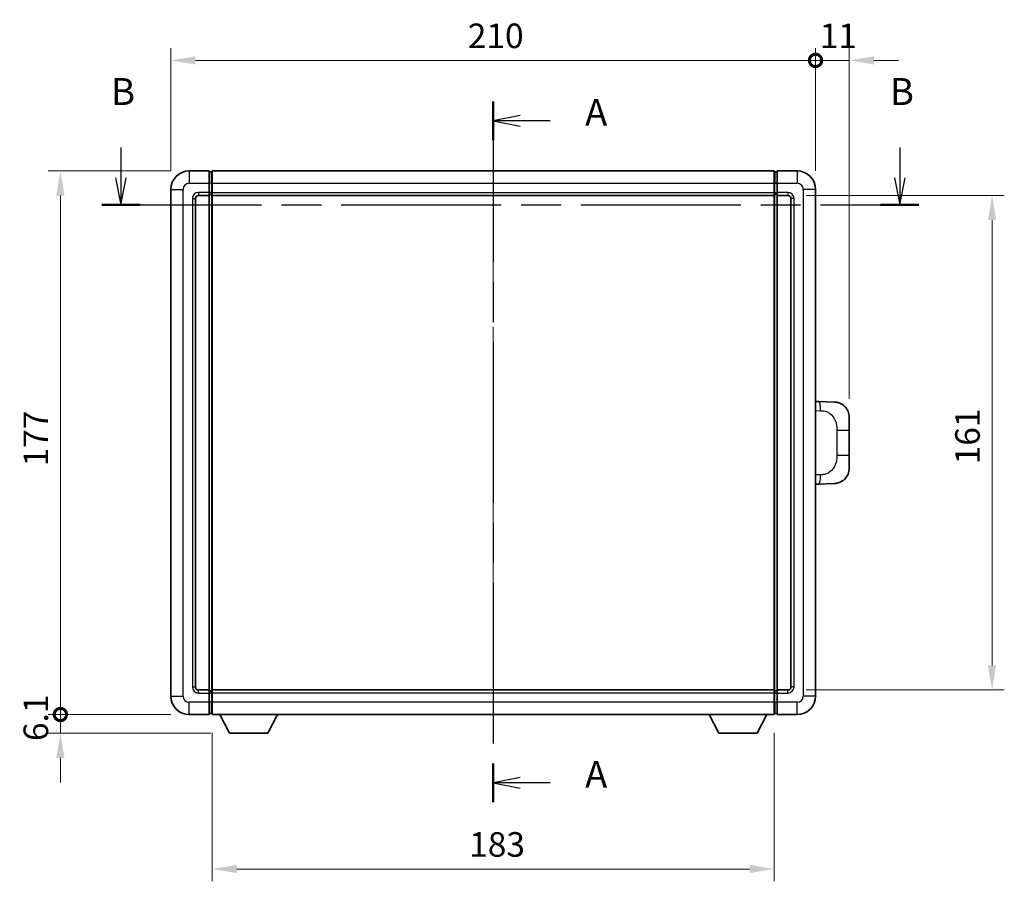
# Model space of a CAD drawing. Units: millimetres. Extents: x 58 to 8926, y 32 to 1156.
# Drawn here: x 1996 to 2316, y 366 to 646 of the extents above; entities that cross this region are included whole.
import ezdxf

# ---------------------------------------------------------------- set-up
doc = ezdxf.new("R2010")
doc.units = ezdxf.units.MM
doc.header["$LTSCALE"] = 4
doc.linetypes.add('CHAIN', pattern=[0.3543, 0.2362, -0.0295, 0.0591, -0.0295])
doc.layers.get('Defpoints').update_dxf_attribs({"lineweight": 25})
for name, color, linetype, lineweight in [('Centerline (ISO)', 131, 'Continuous', 18), ('Dimension (ISO)', 7, 'Continuous', 18), ('Dimension (ISO) @ 1', 7, 'Continuous', 18), ('Section Line (ISO)', 7, 'CHAIN', 25), ('Visible (ISO)', 7, 'Continuous', 35), ('Visible Narrow (ISO)', 7, 'Continuous', 25)]:
    doc.layers.add(name, color=color, linetype=linetype, lineweight=lineweight)
doc.styles.add('Note Text (TK)', font='txt')
doc.dimstyles.new('Default - Method 1b (TK)', dxfattribs={"dimscale": 4, "dimtxt": 2.5, "dimasz": 2.5, "dimexe": 1, "dimexo": 1.5, "dimgap": 1, "dimtad": 1, "dimtoh": 1, "dimrnd": 1e-08, "dimdsep": 46, "dimtxsty": 'Note Text (TK)', "dimcen": 0.09, "dimdle": 5, "dimclrd": 100, "dimclre": 100, "dimclrt": 7, "dimadec": 1, "dimazin": 1, "dimtfac": 1, "dimtmove": 0, "dimatfit": 3, "dimfxl": 1, "dimtolj": 1, "dimlwd": -1, "dimlwe": -1, "dimarcsym": 0})

# ---------------------------------------------------------------- blocks, each defined once
blk = doc.blocks.new('2dTransSection0')
at = {"layer": 'Section Line (ISO)', "linetype": 'CHAIN', "ltscale": 15.802889}
blk.add_line((162.456, 175.914), (162.456, 110.726), dxfattribs=at)
at = {"layer": 'Section Line (ISO)', "linetype": 'Continuous', "lineweight": 50}
for p, q in [((162.456, 175.914), (162.456, 172.315)), ((162.456, 114.325), (162.456, 110.726))]:
    blk.add_line(p, q, dxfattribs=at)
at = {"layer": 'Section Line (ISO)', "linetype": 'Continuous'}
for p, q in [((164.956, 174.614), (162.456, 174.114)), ((164.956, 174.114), (162.456, 174.114)), ((162.456, 174.114), (164.956, 173.614)), ((167.77, 174.114), (164.956, 174.114)), ((164.956, 113.026), (162.456, 112.526)), ((164.956, 112.526), (162.456, 112.526)), ((162.456, 112.526), (164.956, 112.026)), ((167.77, 112.526), (164.956, 112.526))]:
    blk.add_line(p, q, dxfattribs=at)
at = {"layer": 'Section Line (ISO)', "char_height": 2.5, "attachment_point": 7, "style": 'Note Text (TK)'}
for insert in [(171.004, 172.871), (171.004, 111.283)]:
    blk.add_mtext('A', dxfattribs=dict(at, insert=insert))
blk = doc.blocks.new('2dTransSection1')
at = {"layer": 'Section Line (ISO)', "linetype": 'Continuous'}
for p, q in [((127.803, 171.618), (127.803, 168.808)), ((200.293, 171.618), (200.293, 168.808)), ((127.303, 168.808), (127.803, 166.308)), ((127.803, 168.808), (127.803, 166.308)), ((127.803, 166.308), (128.303, 168.808)), ((199.793, 168.808), (200.293, 166.308)), ((200.293, 168.808), (200.293, 166.308)), ((200.293, 166.308), (200.793, 168.808))]:
    blk.add_line(p, q, dxfattribs=at)
at = {"layer": 'Section Line (ISO)', "linetype": 'CHAIN', "ltscale": 15.7384}
blk.add_line((126.015, 166.308), (202.081, 166.308), dxfattribs=at)
at = {"layer": 'Section Line (ISO)', "linetype": 'Continuous', "lineweight": 50}
for p, q in [((126.015, 166.308), (129.591, 166.308)), ((198.505, 166.308), (202.081, 166.308))]:
    blk.add_line(p, q, dxfattribs=at)
at = {"layer": 'Section Line (ISO)', "char_height": 2.5, "attachment_point": 7, "style": 'Note Text (TK)'}
for insert in [(126.884, 174.808), (199.373, 174.808)]:
    blk.add_mtext('B', dxfattribs=dict(at, insert=insert))
blk = doc.blocks.new('_DotSmall')
at = {"color": 0, "linetype": 'ByBlock', "const_width": 0.5}
blk.add_lwpolyline([(-0.0625, 0, 1), (0.0625, 0, 1)], format="xyb", close=True, dxfattribs=at)
blk = doc.blocks.new('*D294')
at = {"layer": 'Defpoints', "color": 0}
for p in [(2008.85, 597.08), (2050.85, 597.08), (2050.85, 420.08)]:
    blk.add_point(p, dxfattribs=at)
at = {"layer": 'Dimension (ISO)', "color": 100}
for p, q in [((2044.85, 597.08), (2004.85, 597.08)), ((2008.85, 420.08), (2008.85, 589.08)), ((2044.85, 420.08), (2004.85, 420.08))]:
    blk.add_line(p, q, dxfattribs=at)
blk.add_solid([(2007.51, 589.08), (2010.18, 589.08), (2008.85, 597.08)], dxfattribs=at)
at = {"layer": 'Dimension (ISO)', "color": 100, "xscale": 8, "yscale": 8, "zscale": 8, "rotation": 270}
blk.add_blockref('_DotSmall', (2008.85, 420.08), dxfattribs=at)
at = {"layer": 'Dimension (ISO)', "color": 7, "insert": (2000.85, 500.86), "char_height": 8, "attachment_point": 4, "rotation": 90, "style": 'Note Text (TK)'}
blk.add_mtext('\\A1;177', dxfattribs=at)
blk = doc.blocks.new('*D293')
at = {"layer": 'Defpoints', "color": 0}
for p in [(2008.85, 420.08), (2050.85, 420.08), (2063.9, 413.98)]:
    blk.add_point(p, dxfattribs=at)
at = {"layer": 'Dimension (ISO)', "color": 100}
for p, q in [((2008.85, 420.08), (2008.85, 428.08)), ((2044.85, 420.08), (2004.85, 420.08)), ((2008.85, 413.98), (2008.85, 420.08)), ((2057.9, 413.98), (2004.85, 413.98)), ((2008.85, 405.98), (2008.85, 397.98))]:
    blk.add_line(p, q, dxfattribs=at)
blk.add_solid([(2007.51, 405.98), (2010.18, 405.98), (2008.85, 413.98)], dxfattribs=at)
at = {"layer": 'Dimension (ISO)', "color": 100, "xscale": 8, "yscale": 8, "zscale": 8, "rotation": 270}
blk.add_blockref('_DotSmall', (2008.85, 420.08), dxfattribs=at)
at = {"layer": 'Dimension (ISO)', "color": 7, "insert": (2000.85, 411.44), "char_height": 8, "attachment_point": 4, "rotation": 90, "style": 'Note Text (TK)'}
blk.add_mtext('\\A1;6.1', dxfattribs=at)
blk = doc.blocks.new('*D292')
at = {"layer": 'Defpoints', "color": 0}
for p in [(2254.85, 633.08), (2044.85, 591.08), (2254.85, 591.08)]:
    blk.add_point(p, dxfattribs=at)
at = {"layer": 'Dimension (ISO)', "color": 100}
for p, q in [((2044.85, 597.08), (2044.85, 637.08)), ((2254.85, 597.08), (2254.85, 637.08)), ((2052.85, 633.08), (2254.85, 633.08))]:
    blk.add_line(p, q, dxfattribs=at)
blk.add_solid([(2052.85, 634.41), (2052.85, 631.74), (2044.85, 633.08)], dxfattribs=at)
at = {"layer": 'Dimension (ISO)', "color": 100, "xscale": 8, "yscale": 8, "zscale": 8}
blk.add_blockref('_DotSmall', (2254.85, 633.08), dxfattribs=at)
at = {"layer": 'Dimension (ISO)', "color": 7, "insert": (2141.58, 641.08), "char_height": 8, "attachment_point": 4, "style": 'Note Text (TK)'}
blk.add_mtext('\\A1;210', dxfattribs=at)
blk = doc.blocks.new('*D291')
at = {"layer": 'Defpoints', "color": 0}
for p in [(2265.85, 633.08), (2254.85, 591.08), (2265.85, 516.85)]:
    blk.add_point(p, dxfattribs=at)
at = {"layer": 'Dimension (ISO)', "color": 100}
for p, q in [((2254.85, 597.08), (2254.85, 637.08)), ((2265.85, 522.85), (2265.85, 637.08)), ((2254.85, 633.08), (2246.85, 633.08)), ((2254.85, 633.08), (2265.85, 633.08)), ((2273.85, 633.08), (2281.85, 633.08))]:
    blk.add_line(p, q, dxfattribs=at)
blk.add_solid([(2273.85, 634.41), (2273.85, 631.74), (2265.85, 633.08)], dxfattribs=at)
at = {"layer": 'Dimension (ISO)', "color": 100, "xscale": 8, "yscale": 8, "zscale": 8}
blk.add_blockref('_DotSmall', (2254.85, 633.08), dxfattribs=at)
at = {"layer": 'Dimension (ISO)', "color": 7, "insert": (2256.23, 641.08), "char_height": 8, "attachment_point": 4, "style": 'Note Text (TK)'}
blk.add_mtext('\\A1;11', dxfattribs=at)
blk = doc.blocks.new('*D284')
at = {"layer": 'Defpoints', "color": 0}
for p in [(2058.35, 420.08), (2241.35, 420.08), (2058.35, 369.78)]:
    blk.add_point(p, dxfattribs=at)
at = {"layer": 'Dimension (ISO)', "color": 100}
for p, q in [((2058.35, 414.08), (2058.35, 365.78)), ((2241.35, 414.08), (2241.35, 365.78)), ((2233.35, 369.78), (2066.35, 369.78))]:
    blk.add_line(p, q, dxfattribs=at)
for points in [[(2066.35, 371.11), (2066.35, 368.45), (2058.35, 369.78)], [(2233.35, 371.11), (2233.35, 368.45), (2241.35, 369.78)]]:
    blk.add_solid(points, dxfattribs=at)
at = {"layer": 'Dimension (ISO)', "color": 7, "insert": (2142.03, 377.78), "char_height": 8, "attachment_point": 4, "style": 'Note Text (TK)'}
blk.add_mtext('\\A1;183', dxfattribs=at)
blk = doc.blocks.new('*D283')
at = {"layer": 'Defpoints', "color": 0}
for p in [(2245.85, 589.08), (2245.85, 428.08), (2312.35, 428.08)]:
    blk.add_point(p, dxfattribs=at)
at = {"layer": 'Dimension (ISO)', "color": 100}
for p, q in [((2251.85, 589.08), (2316.35, 589.08)), ((2312.35, 581.08), (2312.35, 436.08)), ((2251.85, 428.08), (2316.35, 428.08))]:
    blk.add_line(p, q, dxfattribs=at)
for points in [[(2311.01, 581.08), (2313.68, 581.08), (2312.35, 589.08)], [(2311.01, 436.08), (2313.68, 436.08), (2312.35, 428.08)]]:
    blk.add_solid(points, dxfattribs=at)
at = {"layer": 'Dimension (ISO)', "color": 7, "insert": (2304.35, 501.55), "char_height": 8, "attachment_point": 4, "rotation": 90, "style": 'Note Text (TK)'}
blk.add_mtext('\\A1;161', dxfattribs=at)

msp = doc.modelspace()

# ---------------------------------------------------------------- linework, layer by layer
at = {"layer": 'Centerline (ISO)', "linetype": 'CHAIN', "ltscale": 23.990969}
msp.add_line((2149.846, 605.8268), (2149.846, 411.3268), dxfattribs=at)
at = {"layer": 'Visible (ISO)'}
for p, q in [((2057.346, 597.0768), (2050.846, 597.0768)), ((2057.346, 597.0768), (2057.346, 593.0768)), ((2058.096, 596.7768), (2057.346, 596.7768)), ((2058.346, 597.0768), (2241.346, 597.0768)), ((2058.346, 593.0768), (2058.346, 597.0768)), ((2241.346, 597.0768), (2241.346, 593.0768)), ((2241.596, 596.7768), (2242.346, 596.7768)), ((2242.346, 593.0768), (2242.346, 597.0768)), ((2248.846, 597.0768), (2242.346, 597.0768)), ((2044.846, 591.0768), (2044.846, 426.0768)), ((2057.346, 590.0768), (2057.346, 593.0768)), ((2058.346, 593.0768), (2058.346, 590.0768)), ((2241.346, 590.0768), (2241.346, 593.0768)), ((2242.346, 593.0768), (2242.346, 590.0768)), ((2254.846, 426.0768), (2254.846, 591.0768)), ((2052.846, 429.0768), (2052.846, 588.0768)), ((2053.846, 589.0768), (2057.346, 589.0768)), ((2057.346, 590.0768), (2057.346, 589.0768)), ((2058.096, 589.3768), (2057.346, 589.3768)), ((2057.346, 428.0768), (2057.346, 589.0768)), ((2058.346, 589.0768), (2058.346, 590.0768)), ((2058.346, 589.0768), (2241.346, 589.0768)), ((2058.346, 428.0768), (2058.346, 589.0768)), ((2241.346, 590.0768), (2241.346, 589.0768)), ((2241.346, 589.0768), (2241.346, 428.0768)), ((2241.596, 589.3768), (2242.346, 589.3768)), ((2242.346, 589.0768), (2242.346, 590.0768)), ((2242.346, 589.0768), (2242.346, 428.0768)), ((2242.346, 589.0768), (2245.846, 589.0768)), ((2246.846, 588.0768), (2246.846, 429.0768)), ((2255.9734, 522.02), (2254.846, 522.0593)), ((2261.0205, 521.8437), (2255.9734, 522.02)), ((2265.846, 516.8468), (2265.846, 512.7142)), ((2265.846, 504.4395), (2265.846, 512.7142)), ((2265.846, 504.4395), (2265.846, 500.3068)), ((2254.846, 495.0943), (2255.9734, 495.1336)), ((2255.9734, 495.1336), (2261.0205, 495.3099)), ((2057.346, 428.0768), (2053.846, 428.0768)), ((2057.346, 428.0768), (2057.346, 427.0768)), ((2058.096, 427.7768), (2057.346, 427.7768)), ((2057.346, 424.0768), (2057.346, 427.0768)), ((2241.346, 428.0768), (2058.346, 428.0768)), ((2058.346, 427.0768), (2058.346, 428.0768)), ((2058.346, 427.0768), (2058.346, 424.0768)), ((2241.346, 428.0768), (2241.346, 427.0768)), ((2241.346, 424.0768), (2241.346, 427.0768)), ((2241.596, 427.7768), (2242.346, 427.7768)), ((2242.346, 427.0768), (2242.346, 428.0768)), ((2245.846, 428.0768), (2242.346, 428.0768)), ((2242.346, 427.0768), (2242.346, 424.0768)), ((2057.346, 424.0768), (2057.346, 420.0768)), ((2058.346, 420.0768), (2058.346, 424.0768)), ((2241.346, 424.0768), (2241.346, 420.0768)), ((2242.346, 420.0768), (2242.346, 424.0768)), ((2058.096, 420.3768), (2057.346, 420.3768)), ((2241.596, 420.3768), (2242.346, 420.3768)), ((2050.846, 420.0768), (2057.346, 420.0768)), ((2241.346, 420.0768), (2058.346, 420.0768)), ((2063.896, 413.9768), (2060.7576, 420.0768)), ((2076.396, 413.9768), (2079.5344, 420.0768)), ((2223.296, 413.9768), (2220.1576, 420.0768)), ((2235.796, 413.9768), (2238.9344, 420.0768)), ((2242.346, 420.0768), (2248.846, 420.0768)), ((2063.896, 413.9768), (2076.396, 413.9768)), ((2223.296, 413.9768), (2235.796, 413.9768))]:
    msp.add_line(p, q, dxfattribs=at)
for centre, radius, start, end in [((2050.846, 591.0768), 6, 90, 180), ((2058.096, 596.5268), 0.25, 0, 90), ((2241.596, 596.5268), 0.25, 90, 180), ((2248.846, 591.0768), 6, 0, 90), ((2053.846, 588.0768), 1, 90, 180), ((2058.096, 589.6268), 0.25, 270, 0), ((2241.596, 589.6268), 0.25, 180, 270), ((2245.846, 588.0768), 1, 0, 90), ((2260.846, 516.8468), 5, 0, 47.002979), ((2260.846, 500.3068), 5, 312.997021, 0), ((2053.846, 429.0768), 1, 180, 270), ((2058.096, 427.5268), 0.25, 0, 90), ((2241.596, 427.5268), 0.25, 90, 180), ((2245.846, 429.0768), 1, 270, 0), ((2050.846, 426.0768), 6, 180, 270), ((2248.846, 426.0768), 6, 270, 0), ((2058.096, 420.6268), 0.25, 270, 0), ((2241.596, 420.6268), 0.25, 180, 270)]:
    msp.add_arc(centre, radius, start, end, dxfattribs=at)
for points, knots in [([(2261.0205, 521.8437), (2261.2762, 521.8348), (2261.5337, 521.8059), (2261.9622, 521.7239), (2262.1376, 521.6805), (2262.368, 521.6099), (2262.4253, 521.5912), (2262.7006, 521.4959), (2262.916, 521.4042), (2263.2915, 521.2121), (2263.4552, 521.1162), (2263.7279, 520.9351), (2263.8412, 520.8527), (2264.003, 520.7247), (2264.0567, 520.6803), (2264.1338, 520.614), (2264.1591, 520.5916), (2264.2084, 520.5475), (2264.232, 520.5259), (2264.2558, 520.5037)], [0, 0, 0, 0, 0.078120947, 0.078120947, 0.13297333, 0.13297333, 0.151232575, 0.151232575, 0.221140313, 0.221140313, 0.277761151, 0.277761151, 0.320245644, 0.320245644, 0.342263645, 0.342263645, 0.35346824, 0.35346824, 0.364744749, 0.364744749, 0.364744749, 0.364744749]), ([(2264.2558, 496.6499), (2264.2349, 496.6304), (2264.2145, 496.6117), (2264.1711, 496.5726), (2264.1485, 496.5526), (2264.08, 496.4931), (2264.032, 496.4528), (2263.8872, 496.3362), (2263.7856, 496.2602), (2263.5422, 496.0926), (2263.3966, 496.0028), (2263.0364, 495.8056), (2262.8156, 495.7048), (2262.3347, 495.5257), (2262.0708, 495.4516), (2261.5465, 495.3492), (2261.2826, 495.319), (2261.0205, 495.3099)], [0, 0, 0, 0, 0.010414368, 0.010414368, 0.020739711, 0.020739711, 0.040939644, 0.040939644, 0.079734413, 0.079734413, 0.130964325, 0.130964325, 0.203039647, 0.203039647, 0.286099518, 0.286099518, 0.36662243, 0.36662243, 0.36662243, 0.36662243])]:
    msp.add_open_spline(points, degree=3, knots=knots, dxfattribs=at)
at = {"layer": 'Visible Narrow (ISO)'}
for p, q in [((2050.846, 597.0768), (2050.846, 593.0768)), ((2058.096, 593.0768), (2058.096, 596.7768)), ((2241.596, 596.7768), (2241.596, 593.0768)), ((2248.846, 597.0768), (2248.846, 593.0768)), ((2044.846, 591.0768), (2048.846, 591.0768)), ((2048.846, 426.0768), (2048.846, 591.0768)), ((2050.846, 593.0768), (2057.346, 593.0768)), ((2058.096, 593.0768), (2057.346, 593.0768)), ((2058.346, 593.0768), (2058.096, 593.0768)), ((2058.096, 593.0768), (2058.096, 590.0768)), ((2058.346, 593.0768), (2241.346, 593.0768)), ((2241.346, 593.0768), (2241.596, 593.0768)), ((2241.596, 590.0768), (2241.596, 593.0768)), ((2241.596, 593.0768), (2242.346, 593.0768)), ((2242.346, 593.0768), (2248.846, 593.0768)), ((2250.846, 591.0768), (2250.846, 426.0768)), ((2254.846, 591.0768), (2250.846, 591.0768)), ((2051.846, 588.0768), (2051.846, 429.0768)), ((2051.846, 588.0768), (2052.846, 588.0768)), ((2057.346, 590.0768), (2053.846, 590.0768)), ((2053.846, 590.0768), (2053.846, 589.0768)), ((2058.096, 590.0768), (2057.346, 590.0768)), ((2058.346, 590.0768), (2058.096, 590.0768)), ((2058.096, 589.3768), (2058.096, 590.0768)), ((2058.096, 589.3768), (2058.096, 427.7768)), ((2058.346, 590.0768), (2241.346, 590.0768)), ((2241.346, 590.0768), (2241.596, 590.0768)), ((2241.596, 590.0768), (2241.596, 589.3768)), ((2241.596, 590.0768), (2242.346, 590.0768)), ((2241.596, 427.7768), (2241.596, 589.3768)), ((2245.846, 590.0768), (2242.346, 590.0768)), ((2245.846, 590.0768), (2245.846, 589.0768)), ((2247.846, 588.0768), (2246.846, 588.0768)), ((2247.846, 429.0768), (2247.846, 588.0768)), ((2254.846, 519.0775), (2256.4412, 519.0218)), ((2261.8, 512.7142), (2265.846, 512.7142)), ((2261.8, 512.7142), (2261.8, 504.4395)), ((2265.846, 504.4395), (2261.8, 504.4395)), ((2256.4412, 498.1318), (2254.846, 498.0761)), ((2051.846, 429.0768), (2052.846, 429.0768)), ((2053.846, 427.0768), (2053.846, 428.0768)), ((2053.846, 427.0768), (2057.346, 427.0768)), ((2058.096, 427.0768), (2057.346, 427.0768)), ((2058.096, 427.0768), (2058.096, 427.7768)), ((2058.346, 427.0768), (2058.096, 427.0768)), ((2058.096, 427.0768), (2058.096, 424.0768)), ((2241.346, 427.0768), (2058.346, 427.0768)), ((2241.346, 427.0768), (2241.596, 427.0768)), ((2241.596, 427.7768), (2241.596, 427.0768)), ((2241.596, 424.0768), (2241.596, 427.0768)), ((2241.596, 427.0768), (2242.346, 427.0768)), ((2242.346, 427.0768), (2245.846, 427.0768)), ((2245.846, 427.0768), (2245.846, 428.0768)), ((2247.846, 429.0768), (2246.846, 429.0768)), ((2044.846, 426.0768), (2048.846, 426.0768)), ((2057.346, 424.0768), (2050.846, 424.0768)), ((2050.846, 420.0768), (2050.846, 424.0768)), ((2058.096, 424.0768), (2057.346, 424.0768)), ((2058.346, 424.0768), (2058.096, 424.0768)), ((2058.096, 420.3768), (2058.096, 424.0768)), ((2241.346, 424.0768), (2058.346, 424.0768)), ((2241.346, 424.0768), (2241.596, 424.0768)), ((2241.596, 424.0768), (2241.596, 420.3768)), ((2241.596, 424.0768), (2242.346, 424.0768)), ((2248.846, 424.0768), (2242.346, 424.0768)), ((2248.846, 420.0768), (2248.846, 424.0768)), ((2254.846, 426.0768), (2250.846, 426.0768))]:
    msp.add_line(p, q, dxfattribs=at)
for centre, start, end in [((2050.846, 591.0768), 90, 180), ((2248.846, 591.0768), 0, 90), ((2053.846, 588.0768), 90, 180), ((2245.846, 588.0768), 0, 90), ((2053.846, 429.0768), 180, 270), ((2245.846, 429.0768), 270, 0), ((2050.846, 426.0768), 180, 270), ((2248.846, 426.0768), 270, 0)]:
    msp.add_arc(centre, 2, start, end, dxfattribs=at)
for centre, major_axis, start_param, end_param in [((2255.8687, 519.0218), (0.1047, 2.9982), 4.71904817, 6.28318531), ((2255.8687, 498.1318), (0.1047, -2.9982), 0, 1.56413714)]:
    msp.add_ellipse(centre, major_axis=major_axis, ratio=0.19069699, start_param=start_param, end_param=end_param, dxfattribs=at)
for points, knots in [([(2256.4412, 519.0218), (2257.1481, 518.9971), (2257.9185, 518.9336), (2258.6573, 518.6088), (2259.6234, 518.184), (2260.5198, 517.3179), (2261.0699, 516.2658), (2261.4904, 515.4618), (2261.7048, 514.5707), (2261.7692, 513.7658), (2261.7987, 513.3969), (2261.8, 513.0443), (2261.8, 512.7142)], [0, 0, 0, 0, 0.26559079, 0.26559079, 0.26559079, 0.61290113, 0.61290113, 0.61290113, 0.8783338, 0.8783338, 0.8783338, 1, 1, 1, 1]), ([(2261.8, 504.4395), (2261.8, 503.843), (2261.7871, 503.1737), (2261.6367, 502.4707), (2261.4075, 501.3995), (2260.8597, 500.305), (2260.0656, 499.5161), (2259.3969, 498.8519), (2258.5907, 498.4375), (2257.7928, 498.2674), (2257.3311, 498.1689), (2256.8756, 498.147), (2256.4412, 498.1318)], [0, 0, 0, 0, 0.21983104, 0.21983104, 0.21983104, 0.55477785, 0.55477785, 0.55477785, 0.83679083, 0.83679083, 0.83679083, 1, 1, 1, 1])]:
    msp.add_open_spline(points, degree=3, knots=knots, dxfattribs=at)

# ---------------------------------------------------------------- block references
at = {"layer": 'Section Line (ISO)', "xscale": 3.5, "yscale": 3.5, "zscale": 3.5}
for name in ['2dTransSection1', '2dTransSection0']:
    msp.add_blockref(name, (1581.25, 4), dxfattribs=at)

# ---------------------------------------------------------------- dimensions: what is measured, and where the dimension line sits
at = {"layer": 'Dimension (ISO) @ 1', "color": 100}
for base, p1, p2, angle, override, picture, middle in [((2254.846, 633.0768), (2044.846, 591.0768), (2254.846, 591.0768), 180, {"dimscale": 1, "dimtxt": 8, "dimasz": 8, "dimexe": 4, "dimexo": 6, "dimgap": 4, "dimtoh": 0, "dimdec": 2, "dimblk2": 'DotSmall', "dimsah": 1, "dimcen": 0.36, "dimdle": 0, "dimtol": 0, "dimlim": 0, "dimtp": 0, "dimtm": 0, "dimtdec": 2, "dimtix": 0, "dimtofl": 0, "dimtmove": 0, "dimatfit": 1}, '*D292', (2149.811, 633.0768)), ((2265.846, 633.0768), (2254.846, 591.0768), (2265.846, 516.8468), 180, {"dimscale": 1, "dimtxt": 8, "dimasz": 8, "dimexe": 4, "dimexo": 6, "dimgap": 4, "dimtoh": 0, "dimdec": 2, "dimblk1": 'DotSmall', "dimsah": 1, "dimcen": 0.36, "dimdle": 0, "dimtol": 0, "dimlim": 0, "dimtp": 0, "dimtm": 0, "dimtdec": 2, "dimtix": 0, "dimtofl": 1, "dimtmove": 0, "dimatfit": 1}, '*D291', (2260.346, 633.0768)), ((2008.846, 597.0768), (2050.846, 420.0768), (2050.846, 597.0768), 90, {"dimscale": 1, "dimtxt": 8, "dimasz": 8, "dimexe": 4, "dimexo": 6, "dimgap": 4, "dimtoh": 0, "dimdec": 2, "dimblk1": 'DotSmall', "dimsah": 1, "dimcen": 0.36, "dimdle": 0, "dimtol": 0, "dimlim": 0, "dimtp": 0, "dimtm": 0, "dimtdec": 2, "dimtix": 0, "dimtofl": 0, "dimtmove": 0, "dimatfit": 1}, '*D294', (2008.846, 508.6118)), ((2312.346, 428.0768), (2245.846, 589.0768), (2245.846, 428.0768), 270, {"dimscale": 1, "dimtxt": 8, "dimasz": 8, "dimexe": 4, "dimexo": 6, "dimgap": 4, "dimtoh": 0, "dimdec": 2, "dimcen": 0.36, "dimtol": 0, "dimlim": 0, "dimtp": 0, "dimtm": 0, "dimtdec": 2, "dimtix": 0, "dimtofl": 0, "dimtmove": 0, "dimatfit": 1}, '*D283', (2312.346, 508.5768)), ((2008.846, 420.0768), (2063.896, 413.9768), (2050.846, 420.0768), 90, {"dimscale": 1, "dimtxt": 8, "dimasz": 8, "dimexe": 4, "dimexo": 6, "dimgap": 4, "dimtoh": 0, "dimdec": 2, "dimblk2": 'DotSmall', "dimsah": 1, "dimcen": 0.36, "dimdle": 0, "dimtol": 0, "dimlim": 0, "dimtp": 0, "dimtm": 0, "dimtdec": 2, "dimtix": 0, "dimtofl": 1, "dimtmove": 0, "dimatfit": 1}, '*D293', (2008.846, 417.0268)), ((2058.346, 369.7795), (2241.346, 420.0768), (2058.346, 420.0768), 180, {"dimscale": 1, "dimtxt": 8, "dimasz": 8, "dimexe": 4, "dimexo": 6, "dimgap": 4, "dimtoh": 0, "dimdec": 2, "dimcen": 0.36, "dimtol": 0, "dimlim": 0, "dimtp": 0, "dimtm": 0, "dimtdec": 2, "dimtix": 0, "dimtofl": 0, "dimtmove": 0, "dimatfit": 1}, '*D284', (2149.846, 369.7795))]:
    dim = msp.add_linear_dim(base=base, p1=p1, p2=p2, angle=angle, dimstyle='Default - Method 1b (TK)', override=override, dxfattribs=at)
    dim.commit()
    dim.dimension.update_dxf_attribs({"geometry": picture, "text_midpoint": middle, "dimtype": 128})

doc.saveas('drawing.dxf')
